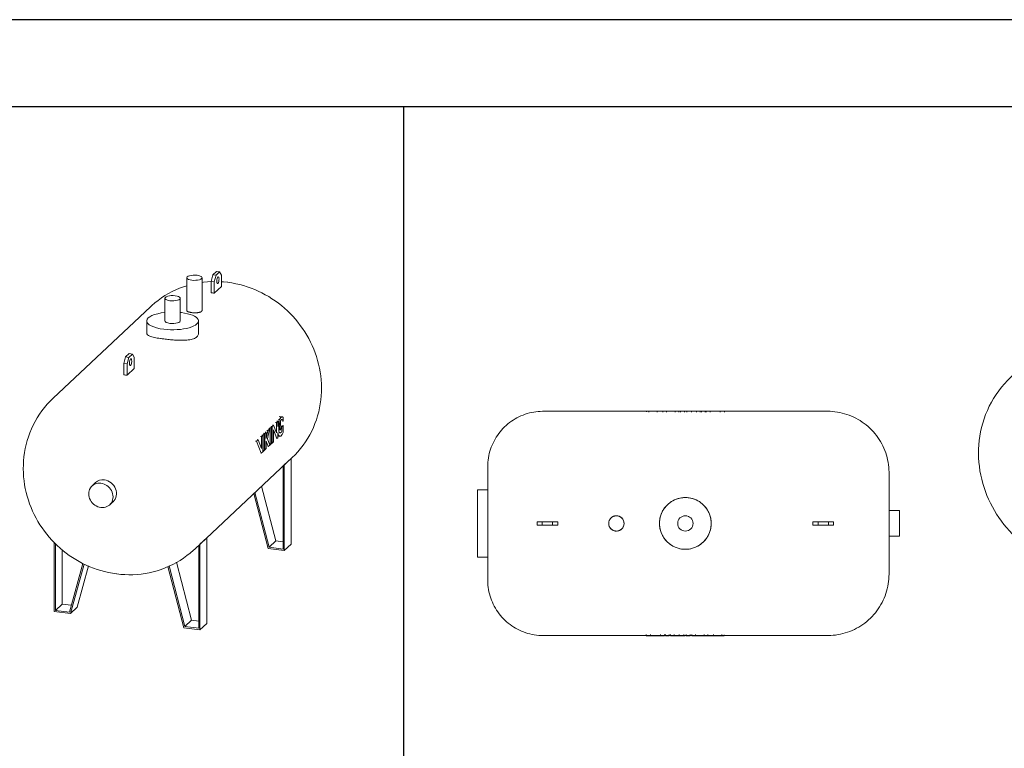
# Model space of a CAD drawing. Units: inches. Extents: x -597 to 2267, y -1303 to 1057.
# Drawn here: x 1409 to 1634, y 890 to 1057 of the extents above; entities that cross this region are included whole.
import ezdxf

# ---------------------------------------------------------------- set-up
doc = ezdxf.new("R2010")
doc.units = ezdxf.units.IN
doc.header["$MEASUREMENT"] = 0
doc.layers.add('M-EQPM', color=3, linetype='Continuous', lineweight=9)

# ---------------------------------------------------------------- blocks, each defined once
blk = doc.blocks.new('VF Bladder Tank - Horizontal - VFTH0700U 700 Gallon Horizontal  175psi-291847-Level 1')
at = {"layer": 'M-EQPM'}
for p, q in [((32.48, 25.59), (-32.48, 25.59)), ((-8.32, 25.63), (-8.85, 25.63)), ((-8.85, 25.43), (-8.85, 25.63)), ((-6.42, 25.63), (-8.32, 25.63)), ((-8.32, 25.39), (-8.32, 25.63)), ((-5.17, 25.63), (-6.42, 25.63)), ((-6.42, 25.63), (-6.42, 25.39)), ((-5.17, 25.63), (-4.29, 25.63)), ((-5.17, 25.38), (-5.17, 25.63)), ((-4.29, 25.63), (-2.34, 25.63)), ((-4.29, 25.38), (-4.29, 25.63)), ((-2.34, 25.63), (-1.46, 25.63)), ((-2.34, 25.38), (-2.34, 25.63)), ((-1.46, 25.38), (-1.46, 25.63)), ((-1.11, 25.63), (-0.22, 25.63)), ((-1.11, 25.38), (-1.11, 25.63)), ((-0.22, 25.63), (-0.22, 25.38)), ((0.07, 25.63), (0.33, 25.63)), ((0.07, 25.54), (0.07, 25.63)), ((0.33, 25.63), (1.38, 25.63)), ((0.33, 25.38), (0.33, 25.63)), ((1.38, 25.63), (2.52, 25.63)), ((1.38, 25.63), (1.38, 25.38)), ((2.52, 25.63), (3.41, 25.63)), ((2.52, 25.38), (2.52, 25.63)), ((3.41, 25.38), (3.41, 25.63)), ((3.68, 25.63), (4.56, 25.63)), ((3.68, 25.38), (3.68, 25.63)), ((4.56, 25.63), (4.56, 25.38)), ((4.77, 25.63), (5.66, 25.63)), ((4.77, 25.38), (4.77, 25.63)), ((5.66, 25.63), (7.92, 25.63)), ((5.66, 25.63), (5.66, 25.38)), ((7.92, 25.63), (8.96, 25.63)), ((7.92, 25.38), (7.92, 25.63)), ((8.96, 25.38), (8.96, 25.63)), ((-45.12, 7.68), (-47.48, 7.68)), ((-47.48, 7.68), (-47.48, 0)), ((48.86, 2.95), (46.5, 2.95)), ((48.86, 2.95), (48.86, 0)), ((-33.86, 0.39), (-32.68, 0.39)), ((-33.86, 0.39), (-33.86, -0.39)), ((-32.68, 0.39), (-30.31, 0.39)), ((-32.68, 0.39), (-32.68, -0.39)), ((-30.31, 0.39), (-29.13, 0.39)), ((-30.31, -0.39), (-30.31, 0.39)), ((-29.13, 0.39), (-29.13, -0.39)), ((29.13, 0.39), (30.31, 0.39)), ((29.13, -0.39), (29.13, 0.39)), ((30.31, 0.39), (32.68, 0.39)), ((30.31, 0.39), (30.31, -0.39)), ((32.68, 0.39), (33.86, 0.39)), ((32.68, -0.39), (32.68, 0.39)), ((33.86, -0.39), (33.86, 0.39)), ((-47.48, 0), (-47.48, -7.68)), ((-32.68, -0.39), (-33.86, -0.39)), ((-30.31, -0.39), (-32.68, -0.39)), ((-29.13, -0.39), (-30.31, -0.39)), ((30.31, -0.39), (29.13, -0.39)), ((32.68, -0.39), (30.31, -0.39)), ((33.86, -0.39), (32.68, -0.39)), ((48.86, 0), (48.86, -2.95)), ((46.5, -2.95), (48.86, -2.95)), ((-47.48, -7.68), (-45.12, -7.68)), ((-32.48, -25.59), (32.48, -25.59)), ((-8.96, -25.38), (-8.96, -25.63)), ((-7.92, -25.63), (-8.96, -25.63)), ((-7.92, -25.38), (-7.92, -25.63)), ((-5.66, -25.63), (-7.92, -25.63)), ((-5.66, -25.63), (-5.66, -25.38)), ((-4.77, -25.63), (-5.66, -25.63)), ((-4.77, -25.38), (-4.77, -25.63)), ((-4.56, -25.63), (-4.56, -25.38)), ((-3.68, -25.63), (-4.56, -25.63)), ((-3.68, -25.38), (-3.68, -25.63)), ((-3.41, -25.38), (-3.41, -25.63)), ((-2.52, -25.63), (-3.41, -25.63)), ((-2.52, -25.38), (-2.52, -25.63)), ((-1.38, -25.63), (-2.52, -25.63)), ((-1.38, -25.63), (-1.38, -25.38)), ((-0.33, -25.63), (-1.38, -25.63)), ((-0.33, -25.38), (-0.33, -25.63)), ((-0.07, -25.63), (-0.33, -25.63)), ((-0.07, -25.54), (-0.07, -25.63)), ((0.22, -25.63), (0.22, -25.38)), ((1.11, -25.63), (0.22, -25.63)), ((1.11, -25.38), (1.11, -25.63)), ((1.46, -25.38), (1.46, -25.63)), ((2.34, -25.63), (1.46, -25.63)), ((2.34, -25.38), (2.34, -25.63)), ((4.29, -25.63), (2.34, -25.63)), ((4.29, -25.38), (4.29, -25.63)), ((5.17, -25.63), (4.29, -25.63)), ((5.17, -25.38), (5.17, -25.63)), ((5.17, -25.63), (6.42, -25.63)), ((6.42, -25.63), (6.42, -25.39)), ((6.42, -25.63), (8.32, -25.63)), ((8.32, -25.39), (8.32, -25.63)), ((8.32, -25.63), (8.85, -25.63)), ((8.85, -25.43), (8.85, -25.63))]:
    blk.add_line(p, q, dxfattribs=at)
at = {"layer": 'M-EQPM', "flags": 128}
for points in [[(-45.12, 12.95), (-45.11, 13.46), (-45.08, 13.96), (-45.03, 14.47), (-44.96, 14.97), (-44.87, 15.46), (-44.76, 15.96), (-44.63, 16.45), (-44.48, 16.93), (-44.31, 17.4), (-44.12, 17.87), (-43.91, 18.34), (-43.69, 18.79), (-43.45, 19.23), (-43.19, 19.67), (-42.91, 20.09), (-42.62, 20.5), (-42.31, 20.9), (-41.98, 21.29), (-41.64, 21.66), (-41.29, 22.02), (-40.92, 22.36), (-40.53, 22.69), (-40.14, 23.01), (-39.73, 23.31), (-39.31, 23.59), (-38.88, 23.85), (-38.44, 24.1), (-37.99, 24.33), (-37.53, 24.54), (-37.06, 24.73), (-36.59, 24.91), (-36.1, 25.06), (-35.62, 25.2), (-35.12, 25.31), (-34.63, 25.41), (-34.13, 25.48), (-33.63, 25.54), (-33.12, 25.57), (-32.62, 25.59), (-32.48, 25.59)], [(32.48, 25.59), (33.04, 25.58), (33.6, 25.55), (34.16, 25.49), (34.71, 25.41), (35.26, 25.31), (35.81, 25.19), (36.35, 25.04), (36.89, 24.88), (37.42, 24.69), (37.94, 24.48), (38.45, 24.26), (38.95, 24.01), (39.44, 23.74), (39.93, 23.45), (40.39, 23.14), (40.85, 22.82), (41.29, 22.47), (41.72, 22.11), (42.14, 21.73), (42.53, 21.34), (42.92, 20.93), (43.28, 20.5), (43.63, 20.07), (43.96, 19.61), (44.27, 19.15), (44.57, 18.67), (44.84, 18.18), (45.1, 17.68), (45.33, 17.17), (45.54, 16.65), (45.74, 16.13), (45.91, 15.59), (46.06, 15.05), (46.19, 14.51), (46.29, 13.96), (46.38, 13.4), (46.44, 12.85), (46.48, 12.29), (46.5, 11.73), (46.5, 11.57)], [(-45.12, 7.62), (-45.12, 7.74), (-45.12, 8.14), (-45.12, 8.54), (-45.12, 8.92), (-45.12, 9.29), (-45.12, 9.65), (-45.12, 9.98), (-45.12, 10.31), (-45.12, 10.61), (-45.12, 10.9), (-45.12, 11.17), (-45.12, 11.42), (-45.12, 11.66), (-45.12, 11.88), (-45.12, 12.07), (-45.12, 12.25), (-45.12, 12.41), (-45.12, 12.55), (-45.12, 12.67), (-45.12, 12.76), (-45.12, 12.84), (-45.12, 12.9), (-45.12, 12.94), (-45.12, 12.95), (-45.12, 12.95)], [(-45.12, 12.95), (-45.12, 12.94), (-45.12, 12.91), (-45.12, 12.86), (-45.12, 12.79), (-45.12, 12.69), (-45.12, 12.58), (-45.12, 12.45), (-45.12, 12.3), (-45.12, 12.12), (-45.12, 11.93), (-45.12, 11.72), (-45.12, 11.49), (-45.12, 11.24), (-45.12, 10.97), (-45.12, 10.69), (-45.12, 10.39), (-45.12, 10.07), (-45.12, 9.74), (-45.12, 9.39), (-45.12, 9.02), (-45.12, 8.65), (-45.12, 8.25), (-45.12, 7.85), (-45.12, 7.43), (-45.12, 7), (-45.12, 6.56), (-45.12, 6.11), (-45.12, 5.64), (-45.12, 5.17), (-45.12, 4.69), (-45.12, 4.21), (-45.12, 3.71), (-45.12, 3.21), (-45.12, 2.71), (-45.12, 2.2), (-45.12, 1.69), (-45.12, 1.17), (-45.12, 0.66), (-45.12, 0.14), (-45.12, 0)], [(46.5, 0), (46.5, 0.46), (46.5, 0.92), (46.5, 1.39), (46.5, 1.84), (46.5, 2.3), (46.5, 2.75), (46.5, 3.2), (46.5, 3.64), (46.5, 4.08), (46.5, 4.51), (46.5, 4.93), (46.5, 5.35), (46.5, 5.75), (46.5, 6.15), (46.5, 6.54), (46.5, 6.91), (46.5, 7.28), (46.5, 7.63), (46.5, 7.97), (46.5, 8.3), (46.5, 8.62), (46.5, 8.92), (46.5, 9.21), (46.5, 9.48), (46.5, 9.74), (46.5, 9.98), (46.5, 10.21), (46.5, 10.42), (46.5, 10.61), (46.5, 10.79), (46.5, 10.95), (46.5, 11.09), (46.5, 11.21), (46.5, 11.32), (46.5, 11.41), (46.5, 11.48), (46.5, 11.53), (46.5, 11.56), (46.5, 11.57), (46.5, 11.57)], [(46.5, 11.57), (46.5, 11.57), (46.5, 11.54), (46.5, 11.49), (46.5, 11.43), (46.5, 11.34), (46.5, 11.24), (46.5, 11.12), (46.5, 10.99), (46.5, 10.83), (46.5, 10.66), (46.5, 10.47), (46.5, 10.27), (46.5, 10.04), (46.5, 9.81), (46.5, 9.55), (46.5, 9.28), (46.5, 9), (46.5, 8.7), (46.5, 8.39), (46.5, 8.06), (46.5, 7.73), (46.5, 7.37), (46.5, 7.01), (46.5, 6.64), (46.5, 6.25), (46.5, 5.86), (46.5, 5.46), (46.5, 5.04), (46.5, 4.62), (46.5, 4.19), (46.5, 3.76), (46.5, 3.32), (46.5, 2.95)], [(-45.12, 0), (-45.12, -0.52), (-45.12, -1.04), (-45.12, -1.55), (-45.12, -2.06), (-45.12, -2.57), (-45.12, -3.08), (-45.12, -3.58), (-45.12, -4.07), (-45.12, -4.56), (-45.12, -5.04), (-45.12, -5.52), (-45.12, -5.98), (-45.12, -6.44), (-45.12, -6.88), (-45.12, -7.31), (-45.12, -7.74), (-45.12, -8.14), (-45.12, -8.54), (-45.12, -8.92), (-45.12, -9.29), (-45.12, -9.65), (-45.12, -9.98), (-45.12, -10.31), (-45.12, -10.61), (-45.12, -10.9), (-45.12, -11.17), (-45.12, -11.42), (-45.12, -11.66), (-45.12, -11.88), (-45.12, -12.07), (-45.12, -12.25), (-45.12, -12.41), (-45.12, -12.55), (-45.12, -12.67), (-45.12, -12.76), (-45.12, -12.84), (-45.12, -12.9), (-45.12, -12.94), (-45.12, -12.95), (-45.12, -12.95)], [(46.5, -11.57), (46.5, -11.57), (46.5, -11.54), (46.5, -11.49), (46.5, -11.43), (46.5, -11.34), (46.5, -11.24), (46.5, -11.12), (46.5, -10.99), (46.5, -10.83), (46.5, -10.66), (46.5, -10.47), (46.5, -10.27), (46.5, -10.04), (46.5, -9.81), (46.5, -9.55), (46.5, -9.28), (46.5, -9), (46.5, -8.7), (46.5, -8.39), (46.5, -8.06), (46.5, -7.73), (46.5, -7.37), (46.5, -7.01), (46.5, -6.64), (46.5, -6.25), (46.5, -5.86), (46.5, -5.46), (46.5, -5.04), (46.5, -4.62), (46.5, -4.19), (46.5, -3.76), (46.5, -3.32), (46.5, -2.87), (46.5, -2.42), (46.5, -1.97), (46.5, -1.51), (46.5, -1.05), (46.5, -0.59), (46.5, -0.12), (46.5, 0)], [(46.5, -2.95), (46.5, -3.2), (46.5, -3.64), (46.5, -4.08), (46.5, -4.51), (46.5, -4.93), (46.5, -5.35), (46.5, -5.75), (46.5, -6.15), (46.5, -6.54), (46.5, -6.91), (46.5, -7.28), (46.5, -7.63), (46.5, -7.97), (46.5, -8.3), (46.5, -8.62), (46.5, -8.92), (46.5, -9.21), (46.5, -9.48), (46.5, -9.74), (46.5, -9.98), (46.5, -10.21), (46.5, -10.42), (46.5, -10.61), (46.5, -10.79), (46.5, -10.95), (46.5, -11.09), (46.5, -11.21), (46.5, -11.32), (46.5, -11.41), (46.5, -11.48), (46.5, -11.53), (46.5, -11.56), (46.5, -11.57), (46.5, -11.57)], [(-45.12, -12.95), (-45.12, -12.94), (-45.12, -12.91), (-45.12, -12.86), (-45.12, -12.79), (-45.12, -12.69), (-45.12, -12.58), (-45.12, -12.45), (-45.12, -12.3), (-45.12, -12.12), (-45.12, -11.93), (-45.12, -11.72), (-45.12, -11.49), (-45.12, -11.24), (-45.12, -10.97), (-45.12, -10.69), (-45.12, -10.39), (-45.12, -10.07), (-45.12, -9.74), (-45.12, -9.39), (-45.12, -9.02), (-45.12, -8.65), (-45.12, -8.25), (-45.12, -7.85), (-45.12, -7.62)], [(-32.48, -25.59), (-32.99, -25.58), (-33.49, -25.55), (-33.99, -25.5), (-34.49, -25.43), (-34.99, -25.34), (-35.48, -25.23), (-35.97, -25.1), (-36.46, -24.95), (-36.93, -24.78), (-37.4, -24.59), (-37.86, -24.39), (-38.32, -24.16), (-38.76, -23.92), (-39.19, -23.66), (-39.62, -23.38), (-40.03, -23.09), (-40.43, -22.78), (-40.81, -22.45), (-41.19, -22.11), (-41.55, -21.76), (-41.89, -21.39), (-42.22, -21), (-42.53, -20.61), (-42.83, -20.2), (-43.11, -19.78), (-43.38, -19.35), (-43.63, -18.91), (-43.86, -18.46), (-44.07, -18), (-44.26, -17.53), (-44.43, -17.06), (-44.59, -16.58), (-44.72, -16.09), (-44.84, -15.6), (-44.93, -15.1), (-45.01, -14.6), (-45.07, -14.1), (-45.1, -13.59), (-45.12, -13.09), (-45.12, -12.95)], [(46.5, -11.57), (46.48, -12.14), (46.45, -12.69), (46.4, -13.25), (46.32, -13.81), (46.22, -14.36), (46.09, -14.91), (45.95, -15.45), (45.78, -15.98), (45.6, -16.51), (45.39, -17.03), (45.16, -17.54), (44.91, -18.05), (44.64, -18.54), (44.36, -19.02), (44.05, -19.49), (43.72, -19.94), (43.38, -20.39), (43.02, -20.82), (42.64, -21.23), (42.25, -21.63), (41.84, -22.01), (41.41, -22.38), (40.97, -22.73), (40.52, -23.06), (40.05, -23.37), (39.58, -23.66), (39.09, -23.94), (38.59, -24.19), (38.08, -24.42), (37.56, -24.64), (37.03, -24.83), (36.5, -25), (35.96, -25.15), (35.41, -25.28), (34.86, -25.39), (34.31, -25.47), (33.75, -25.53), (33.19, -25.57), (32.63, -25.59), (32.48, -25.59)]]:
    blk.add_lwpolyline(points, dxfattribs=at)
at = {"layer": 'M-EQPM'}
for centre, radius, start, end in [((0, 0), 5.91, 0, 180), ((-15.75, 0), 1.75, 0, 180), ((-15.75, 0), 1.75, 180, 0), ((0, 0), 5.91, 180, 0), ((0, 0), 1.75, 360, 180), ((0, 0), 1.75, 180, 360)]:
    blk.add_arc(centre, radius, start, end, dxfattribs=at)
for points, knots in [([(-5.91, 0), (-5.91, 0.28), (-5.87, 0.84), (-5.68, 1.67), (-5.39, 2.47), (-4.85, 3.45), (-3.92, 4.52), (-2.49, 5.44), (-0.86, 5.93), (0.86, 5.93), (2.49, 5.44), (3.8, 4.6), (4.76, 3.57), (5.41, 2.48), (5.75, 1.47), (5.88, 0.64), (5.91, 0.21), (5.91, 0)], [0, 0, 0, 0, 0.045455, 0.090909, 0.136364, 0.181818, 0.272727, 0.363636, 0.454545, 0.545455, 0.636364, 0.727273, 0.795455, 0.863636, 0.931818, 0.965909, 1, 1, 1, 1]), ([(-17.5, 0), (-17.5, 0.11), (-17.48, 0.31), (-17.41, 0.55), (-17.35, 0.71), (-17.32, 0.77), (-17.31, 0.79)], [0, 0, 0, 0, 0.0555556, 0.1111111, 0.1388889, 0.1485728, 0.1485728, 0.1485728, 0.1485728]), ([(-17.31, -0.79), (-17.32, -0.77), (-17.38, -0.64), (-17.47, -0.39), (-17.5, -0.13), (-17.5, 0)], [0.8514272, 0.8514272, 0.8514272, 0.8514272, 0.8611111, 0.9305556, 1, 1, 1, 1]), ([(-17.21, 0.96), (-17.2, 0.98), (-17.16, 1.03), (-17.09, 1.13), (-16.99, 1.24), (-16.87, 1.34), (-16.75, 1.44), (-16.62, 1.52), (-16.49, 1.59), (-16.35, 1.65), (-16.2, 1.69), (-16.04, 1.73), (-15.92, 1.74), (-15.85, 1.75), (-15.85, 1.75)], [0.1848275, 0.1848275, 0.1848275, 0.1848275, 0.1944444, 0.2222222, 0.25, 0.2777778, 0.3055556, 0.3333333, 0.3611111, 0.3888889, 0.4166667, 0.4444444, 0.4791667, 0.4818927, 0.4818927, 0.4818927, 0.4818927]), ([(-15.65, 1.75), (-15.59, 1.74), (-15.47, 1.73), (-15.3, 1.69), (-15.11, 1.63), (-14.94, 1.55), (-14.78, 1.46), (-14.62, 1.34), (-14.48, 1.21), (-14.37, 1.08), (-14.31, 1), (-14.29, 0.96)], [0.5181696, 0.5181696, 0.5181696, 0.5181696, 0.5486111, 0.5833333, 0.6180556, 0.6527778, 0.6875, 0.7222222, 0.7569444, 0.7916667, 0.8152155, 0.8152155, 0.8152155, 0.8152155]), ([(-14.19, 0.79), (-14.18, 0.77), (-14.11, 0.64), (-14.03, 0.39), (-14, 0.13), (-14, 0)], [0.8515103, 0.8515103, 0.8515103, 0.8515103, 0.8611111, 0.9305556, 1, 1, 1, 1]), ([(-14, 0), (-14, -0.11), (-14.02, -0.31), (-14.08, -0.55), (-14.15, -0.71), (-14.18, -0.77), (-14.19, -0.79)], [0, 0, 0, 0, 0.0555556, 0.1111111, 0.1388889, 0.1484897, 0.1484897, 0.1484897, 0.1484897]), ([(5.91, 0), (5.91, -0.28), (5.87, -0.85), (5.68, -1.67), (5.39, -2.47), (4.85, -3.45), (3.92, -4.52), (2.49, -5.44), (0.86, -5.93), (-0.86, -5.93), (-2.49, -5.44), (-3.8, -4.6), (-4.76, -3.57), (-5.41, -2.48), (-5.75, -1.47), (-5.88, -0.63), (-5.91, -0.21), (-5.91, 0)], [0, 0, 0, 0, 0.045455, 0.090909, 0.136364, 0.181818, 0.272727, 0.363636, 0.454545, 0.545455, 0.636364, 0.727273, 0.795455, 0.863636, 0.931818, 0.965909, 1, 1, 1, 1]), ([(-15.85, -1.75), (-15.9, -1.74), (-16.02, -1.73), (-16.2, -1.69), (-16.38, -1.63), (-16.56, -1.55), (-16.72, -1.46), (-16.88, -1.34), (-17.02, -1.21), (-17.13, -1.08), (-17.19, -1), (-17.21, -0.96)], [0.5181073, 0.5181073, 0.5181073, 0.5181073, 0.5486111, 0.5833333, 0.6180556, 0.6527778, 0.6875, 0.7222222, 0.7569444, 0.7916667, 0.8151725, 0.8151725, 0.8151725, 0.8151725]), ([(-14.29, -0.96), (-14.3, -0.98), (-14.33, -1.03), (-14.41, -1.13), (-14.51, -1.24), (-14.62, -1.34), (-14.74, -1.44), (-14.87, -1.52), (-15.01, -1.59), (-15.15, -1.65), (-15.3, -1.69), (-15.46, -1.73), (-15.57, -1.74), (-15.64, -1.75), (-15.65, -1.75)], [0.1847845, 0.1847845, 0.1847845, 0.1847845, 0.1944444, 0.2222222, 0.25, 0.2777778, 0.3055556, 0.3333333, 0.3611111, 0.3888889, 0.4166667, 0.4444444, 0.4791667, 0.4818304, 0.4818304, 0.4818304, 0.4818304])]:
    blk.add_open_spline(points, degree=3, knots=knots, dxfattribs=at)
blk = doc.blocks.new('VF Bladder Tank - Horizontal - VFTH0600U 600 Gallon Horizontal 175psi-V120-Level 1')
at = {"layer": 'M-EQPM'}
for p, q in [((1389.3, 957.45), (1390.1, 958.2)), ((1390.84, 958.11), (1390.04, 957.35)), ((1390.84, 958.11), (1390.1, 958.2)), ((1391.25, 957.38), (1390.84, 958.11)), ((1383.34, 956.8), (1383.34, 949.34)), ((1386.84, 949.34), (1386.84, 956.8)), ((1388.89, 955.96), (1389.3, 957.45)), ((1388.89, 953.36), (1388.89, 955.96)), ((1389.63, 955.86), (1388.89, 955.96)), ((1389.3, 957.45), (1390.04, 957.35)), ((1390.04, 957.35), (1389.63, 955.86)), ((1389.63, 955.86), (1389.63, 953.27)), ((1391.25, 954.79), (1391.25, 957.38)), ((1391.25, 954.79), (1389.63, 953.27)), ((1378.36, 952.12), (1378.36, 946.94)), ((1381.86, 946.94), (1381.86, 952.12)), ((1375.04, 950.17), (1352.82, 929.29)), ((1374.2, 946.94), (1374.2, 944.09)), ((1386.01, 944.09), (1386.01, 946.94)), ((1368.96, 937.23), (1369.37, 938.72)), ((1369.37, 938.72), (1370.18, 939.48)), ((1369.37, 938.72), (1370.11, 938.63)), ((1370.11, 938.63), (1369.7, 937.14)), ((1370.92, 939.39), (1370.11, 938.63)), ((1370.92, 939.39), (1370.18, 939.48)), ((1371.32, 938.66), (1370.92, 939.39)), ((1371.32, 936.06), (1371.32, 938.66)), ((1368.96, 934.64), (1368.96, 937.23)), ((1368.96, 937.23), (1369.7, 937.14)), ((1369.7, 937.14), (1369.7, 934.54)), ((1371.32, 936.06), (1369.7, 934.54)), ((1404.11, 924.03), (1403.81, 923.75)), ((1403.88, 924.06), (1404.11, 924.03)), ((1404.11, 922.81), (1404.11, 924.03)), ((1404.54, 924.41), (1404.31, 924.43)), ((1405.18, 925.02), (1404.41, 925.12)), ((1405.2, 925.02), (1404.61, 925.09)), ((1404.96, 925.05), (1405.19, 925.02)), ((1405.23, 924.07), (1405.37, 924.05)), ((1405.37, 924.05), (1405.37, 924.9)), ((1401.87, 921.93), (1401.48, 920.07)), ((1401.87, 921.93), (1401.64, 921.96)), ((1401.76, 920.02), (1402.23, 922.26)), ((1402.23, 922.26), (1401.87, 921.93)), ((1402, 922.29), (1402.23, 922.26)), ((1402.42, 922.44), (1402.19, 922.47)), ((1402.72, 922.73), (1402.42, 922.44)), ((1402.42, 922.44), (1402.42, 918.68)), ((1402.5, 922.76), (1402.72, 922.73)), ((1402.61, 922.87), (1402.84, 922.84)), ((1402.72, 918.97), (1402.72, 922.73)), ((1403.14, 923.12), (1402.84, 922.84)), ((1402.84, 922.84), (1402.84, 919.08)), ((1402.92, 923.15), (1403.14, 923.12)), ((1403.81, 921.43), (1403.14, 923.12)), ((1403.14, 919.36), (1403.14, 922.07)), ((1403.14, 922.07), (1403.91, 920.09)), ((1403.58, 923.78), (1403.81, 923.75)), ((1403.81, 923.75), (1403.81, 921.43)), ((1404.37, 922.07), (1404.66, 922.04)), ((1404.72, 923.88), (1404.64, 923.89)), ((1404.98, 921.79), (1405.06, 921.78)), ((1404.99, 922.77), (1405.06, 922.76)), ((1405.36, 923.04), (1405.06, 922.76)), ((1405.06, 922.76), (1405.06, 921.78)), ((1405.29, 923.05), (1405.36, 923.04)), ((1405.36, 921.51), (1405.36, 923.04)), ((1399.05, 919.52), (1399.27, 919.49)), ((1399.63, 919.83), (1399.27, 919.49)), ((1399.27, 919.49), (1400.35, 916.74)), ((1399.41, 919.85), (1399.63, 919.83)), ((1400.41, 917.85), (1399.63, 919.83)), ((1400.41, 920.55), (1400.18, 920.58)), ((1400.71, 920.84), (1400.41, 920.55)), ((1400.41, 920.55), (1400.41, 917.85)), ((1400.48, 920.87), (1400.71, 920.84)), ((1400.78, 920.9), (1400.56, 920.93)), ((1400.71, 917.08), (1400.71, 920.84)), ((1401.08, 921.19), (1400.78, 920.9)), ((1400.78, 920.9), (1400.78, 917.15)), ((1400.86, 921.22), (1401.08, 921.19)), ((1400.95, 921.3), (1401.18, 921.28)), ((1401.08, 917.43), (1401.08, 921.19)), ((1401.48, 921.56), (1401.18, 921.28)), ((1401.18, 921.28), (1401.18, 917.52)), ((1401.25, 921.59), (1401.48, 921.56)), ((1401.48, 920.07), (1401.48, 921.56)), ((1401.48, 917.8), (1401.48, 919.49)), ((1401.48, 919.49), (1401.96, 918.26)), ((1402.32, 918.59), (1401.76, 920.02)), ((1403.8, 920.11), (1403.91, 920.09)), ((1403.91, 920.09), (1404.11, 920.27)), ((1404.11, 920.27), (1404.11, 921.49)), ((1404.11, 920.65), (1404.57, 920.59)), ((1404.76, 921.46), (1404.85, 921.45)), ((1405.1, 921.04), (1405.36, 921.51)), ((1400.78, 917.15), (1401.08, 917.43)), ((1401.08, 917.53), (1401.18, 917.52)), ((1401.18, 917.52), (1401.48, 917.8)), ((1401.84, 918.27), (1401.96, 918.26)), ((1401.96, 918.26), (1402.32, 918.59)), ((1402.3, 918.7), (1402.42, 918.68)), ((1402.42, 918.68), (1402.72, 918.97)), ((1402.72, 919.1), (1402.84, 919.08)), ((1402.84, 919.08), (1403.14, 919.36)), ((1385.17, 894.87), (1407.39, 915.74)), ((1400.23, 916.76), (1400.35, 916.74)), ((1400.35, 916.74), (1400.71, 917.08)), ((1400.71, 917.16), (1400.78, 917.15)), ((1405.61, 914.09), (1407.15, 915.53)), ((1407.15, 915.53), (1407.15, 896)), ((1405.32, 913.8), (1405.32, 894.88)), ((1405.61, 894.55), (1405.61, 914.09)), ((1362.52, 910.04), (1361.71, 909.28)), ((1400.44, 909.23), (1403.68, 896.72)), ((1398.66, 907.56), (1401.91, 895.01)), ((1402.14, 895.28), (1398.89, 907.79)), ((1365.75, 904.98), (1366.56, 905.74)), ((1386.36, 895.99), (1387.9, 897.44)), ((1387.9, 897.44), (1387.9, 877.9)), ((1353.06, 896.44), (1353.06, 880.6)), ((1353.36, 880.86), (1353.36, 896.17)), ((1354.9, 894.77), (1354.9, 882.31)), ((1386.06, 895.7), (1386.06, 876.79)), ((1386.36, 876.45), (1386.36, 895.99)), ((1401.91, 895.01), (1405.61, 894.55)), ((1403.68, 896.72), (1402.14, 895.28)), ((1405.32, 894.88), (1402.14, 895.28)), ((1403.68, 896.72), (1405.32, 896.52)), ((1405.61, 894.55), (1407.15, 896)), ((1359.61, 891.58), (1356.53, 880.46)), ((1356.76, 880.14), (1359.89, 891.45)), ((1360.91, 891.01), (1358.3, 881.59)), ((1379.03, 890.89), (1382.66, 876.91)), ((1382.88, 877.18), (1379.3, 891.02)), ((1380.99, 891.87), (1384.42, 878.63)), ((1353.36, 880.86), (1354.9, 882.31)), ((1354.9, 882.31), (1356.97, 882.05)), ((1356.76, 880.14), (1358.3, 881.59)), ((1353.06, 880.6), (1356.76, 880.14)), ((1356.53, 880.46), (1353.36, 880.86)), ((1382.66, 876.91), (1386.36, 876.45)), ((1384.42, 878.63), (1382.88, 877.18)), ((1386.06, 876.79), (1382.88, 877.18)), ((1384.42, 878.63), (1386.06, 878.43)), ((1386.36, 876.45), (1387.9, 877.9))]:
    blk.add_line(p, q, dxfattribs=at)
at = {"layer": 'M-EQPM', "flags": 128}
for points in [[(1388.9, 955.92), (1388.05, 955.87), (1387.13, 955.78), (1386.81, 955.73)], [(1392.63, 955.76), (1391.73, 955.86), (1391.25, 955.89)], [(1407.39, 915.74), (1408.07, 916.41), (1408.71, 917.1), (1409.33, 917.83), (1409.91, 918.58), (1410.45, 919.35), (1410.96, 920.15), (1411.43, 920.96), (1411.87, 921.8), (1412.26, 922.65), (1412.62, 923.52), (1412.94, 924.4), (1413.22, 925.29), (1413.46, 926.19), (1413.66, 927.09), (1413.83, 928), (1413.95, 928.92), (1414.04, 929.84), (1414.09, 930.75), (1414.1, 931.67), (1414.08, 932.58), (1414.02, 933.49), (1413.93, 934.4), (1413.8, 935.3), (1413.63, 936.19), (1413.44, 937.07), (1413.21, 937.94), (1412.95, 938.8), (1412.65, 939.65), (1412.33, 940.49), (1411.98, 941.32), (1411.59, 942.12), (1411.18, 942.92), (1410.74, 943.7), (1410.28, 944.46), (1409.78, 945.2), (1409.26, 945.93), (1408.72, 946.63), (1408.15, 947.32), (1407.56, 947.99), (1406.94, 948.63), (1406.31, 949.25), (1405.65, 949.85), (1404.97, 950.43), (1404.26, 950.98), (1403.54, 951.51), (1402.8, 952.01), (1402.05, 952.48), (1401.27, 952.93), (1400.48, 953.35), (1399.67, 953.74), (1398.85, 954.1), (1398.01, 954.43), (1397.16, 954.73), (1396.3, 955), (1395.43, 955.24), (1394.54, 955.44), (1393.65, 955.61), (1392.75, 955.75), (1392.63, 955.76)], [(1383.36, 954.98), (1382.6, 954.73), (1381.72, 954.41), (1380.85, 954.04), (1380, 953.64), (1379.17, 953.19), (1378.35, 952.71), (1377.56, 952.2), (1376.79, 951.64), (1376.04, 951.06), (1375.33, 950.44), (1375.04, 950.17)], [(1352.82, 929.29), (1352.13, 928.62), (1351.48, 927.91), (1350.85, 927.18), (1350.27, 926.42), (1349.71, 925.63), (1349.2, 924.82), (1348.72, 923.99), (1348.28, 923.15), (1347.88, 922.28), (1347.51, 921.41), (1347.19, 920.52), (1346.91, 919.62), (1346.66, 918.71), (1346.46, 917.79), (1346.29, 916.88), (1346.17, 915.95), (1346.08, 915.03), (1346.03, 914.11), (1346.01, 913.19), (1346.04, 912.27), (1346.1, 911.36), (1346.19, 910.45), (1346.32, 909.55), (1346.48, 908.66), (1346.68, 907.78), (1346.91, 906.91), (1347.17, 906.05), (1347.46, 905.2), (1347.79, 904.37), (1348.14, 903.55), (1348.52, 902.75), (1348.93, 901.96), (1349.36, 901.18), (1349.83, 900.43), (1350.32, 899.69), (1350.83, 898.97), (1351.37, 898.27), (1351.93, 897.59), (1352.52, 896.93), (1353.13, 896.29), (1353.77, 895.67), (1354.42, 895.08), (1355.1, 894.5), (1355.79, 893.96), (1356.51, 893.43), (1357.24, 892.94), (1357.99, 892.46), (1358.77, 892.02), (1359.55, 891.6), (1360.36, 891.21), (1361.18, 890.85), (1362.01, 890.52), (1362.86, 890.22), (1363.72, 889.95), (1364.59, 889.72), (1365.47, 889.52), (1366.37, 889.35), (1367.27, 889.21), (1367.39, 889.2)], [(1367.39, 889.2), (1368.3, 889.1), (1369.21, 889.04), (1370.14, 889.02), (1371.06, 889.03), (1371.99, 889.09), (1372.92, 889.18), (1373.84, 889.31), (1374.77, 889.48), (1375.69, 889.69), (1376.6, 889.94), (1377.5, 890.23), (1378.39, 890.56), (1379.27, 890.94), (1380.13, 891.35), (1380.98, 891.79), (1381.81, 892.28), (1382.61, 892.81), (1383.39, 893.37), (1384.15, 893.97), (1384.88, 894.6), (1385.17, 894.87)]]:
    blk.add_lwpolyline(points, dxfattribs=at)
at = {"layer": 'M-EQPM'}
for centre, major_axis, ratio, start_param, end_param in [((1385.09, 956.8), (1.75, 0), 0.34202, 1.22173, 4.363323), ((1385.09, 956.8), (1.75, 0), 0.34202, 4.363323, 7.504916), ((1390.44, 956.25), (0.097, 0.781), 0.321394, 5.081925, 8.223517), ((1390.44, 956.25), (0.097, 0.781), 0.321394, 1.940332, 5.081925), ((1389.26, 931.12), (-16.18, 17.21), 0.883022, 5.466706, 5.483373), ((1389.26, 931.12), (-16.18, 17.21), 0.883022, 5.450039, 5.466706), ((1380.11, 952.12), (1.75, 0), 0.34202, 1.22173, 4.363323), ((1380.11, 952.12), (1.75, 0), 0.34202, 4.363323, 7.504916), ((1380.11, 946.94), (5.91, 0), 0.34202, 1.869753, 4.363323), ((1380.11, 946.94), (5.91, 0), 0.34202, 4.363323, 7.504916), ((1380.11, 946.94), (5.91, 0), 0.34202, 1.22173, 1.273181), ((1380.11, 946.94), (1.75, 0), 0.34202, 3.059676, 4.363323), ((1380.11, 946.94), (1.75, 0), 0.34202, 4.363323, 6.457718), ((1370.51, 937.53), (0.097, 0.781), 0.321394, 5.081925, 8.223517), ((1370.51, 937.53), (0.097, 0.781), 0.321394, 1.940332, 5.081925), ((1369.33, 912.4), (-16.18, 17.21), 0.883022, 5.466706, 5.483373), ((1369.33, 912.4), (-16.18, 17.21), 0.883022, 5.450039, 5.466706), ((1404.86, 922.66), (0.29, 2.37), 0.321394, 0.780066, 1.544279), ((1404.86, 922.89), (0.19, 1.51), 0.321394, 0.252453, 3.486927), ((1404.86, 922.42), (0.32, 2.6), 0.321394, 6.280467, 7.024975), ((1404.86, 922.66), (0.22, 1.76), 0.321394, 0.047469, 0.269025), ((1404.86, 922.66), (0.22, 1.76), 0.321394, 5.665987, 6.283185), ((1404.98, 923.26), (0.22, 1.76), 0.321394, 5.959728, 6.302918), ((1404.72, 922.52), (0.06, 0.485), 0.321394, 1.401365, 5.620892), ((1403.81, 923.16), (0.32, 2.6), 0.321394, 4.542957, 5.005711), ((1404.72, 923.83), (0.007, 0.056), 0.321394, 5.158138, 8.147304), ((1405.63, 924.88), (0.32, 2.6), 0.321394, 2.016545, 2.479299), ((1404.86, 922.66), (0.16, 1.26), 0.321394, 3.482141, 3.983736), ((1404.86, 922.89), (0.29, 2.3), 0.321394, 2.262594, 3.819221), ((1388.96, 930.84), (-16.18, 17.21), 0.883022, 3.153241, 3.173175), ((1364.54, 907.89), (-2.02, 2.15), 0.883022, 5.466706, 6.283185), ((1364.54, 907.89), (-2.02, 2.15), 0.883022, 3.110511, 5.466706), ((1363.73, 907.13), (-2.02, 2.15), 0.883022, 5.466706, 8.608299), ((1363.73, 907.13), (-2.02, 2.15), 0.883022, 2.325113, 5.466706), ((1369.71, 912.75), (-16.18, 17.21), 0.883022, 3.153241, 3.173175)]:
    blk.add_ellipse(centre, major_axis=major_axis, ratio=ratio, start_param=start_param, end_param=end_param, dxfattribs=at)
for points, knots in [([(1384.49, 948.84), (1384.39, 948.85), (1384.2, 948.88), (1384, 948.92), (1383.85, 948.96), (1383.75, 949), (1383.65, 949.03), (1383.57, 949.07), (1383.5, 949.11), (1383.44, 949.16), (1383.4, 949.2), (1383.36, 949.25), (1383.34, 949.29), (1383.34, 949.34), (1383.34, 949.39), (1383.36, 949.43), (1383.36, 949.44)], [0, 0, 0, 0, 0.0555556, 0.1111111, 0.1388889, 0.1666667, 0.1944444, 0.2222222, 0.25, 0.2777778, 0.3055556, 0.3333333, 0.3611111, 0.3888889, 0.4166667, 0.4444444, 0.4444444, 0.4444444, 0.4444444]), ([(1386.81, 949.46), (1386.82, 949.44), (1386.83, 949.4), (1386.84, 949.34), (1386.83, 949.29), (1386.81, 949.23), (1386.77, 949.17), (1386.71, 949.11), (1386.62, 949.05), (1386.53, 949), (1386.4, 948.95), (1386.27, 948.91), (1386.13, 948.87), (1385.96, 948.84), (1385.79, 948.82), (1385.62, 948.8), (1385.43, 948.79), (1385.17, 948.79), (1384.86, 948.8), (1384.61, 948.82), (1384.49, 948.84)], [0.3333333, 0.3333333, 0.3333333, 0.3333333, 0.3611111, 0.3888889, 0.4166667, 0.4444444, 0.4791667, 0.5138889, 0.5486111, 0.5833333, 0.6180556, 0.6527778, 0.6875, 0.7222222, 0.7569444, 0.7916667, 0.8263889, 0.8611111, 0.9305556, 1, 1, 1, 1]), ([(1386, 944.22), (1386.03, 944.01), (1385.95, 943.57), (1385.38, 943.04), (1384.37, 942.68), (1383.13, 942.54), (1381.83, 942.52), (1380.58, 942.57), (1379.52, 942.66), (1378.69, 942.75), (1378.29, 942.79), (1378.09, 942.82)], [0.3729043, 0.3729043, 0.3729043, 0.3729043, 0.4545455, 0.5454545, 0.6363636, 0.7272727, 0.7954545, 0.8636364, 0.9318182, 0.9659091, 1, 1, 1, 1]), ([(1378.09, 942.82), (1377.82, 942.85), (1377.3, 942.92), (1376.59, 943.03), (1375.94, 943.16), (1375.2, 943.33), (1374.51, 943.58), (1374.2, 943.9), (1374.19, 944.12), (1374.21, 944.19)], [0, 0, 0, 0, 0.0454545, 0.0909091, 0.1363636, 0.1818182, 0.2727273, 0.3636364, 0.4090909, 0.4090909, 0.4090909, 0.4090909])]:
    blk.add_open_spline(points, degree=3, knots=knots, dxfattribs=at)
blk = doc.blocks.new('VF Bladder Tank - Horizontal - VFTH0700U 700 Gallon Horizontal  175psi-V121-Level 1')
at = {"layer": 'M-EQPM'}
for p, q in [((1590.78, 962.4), (1590.78, 954.95)), ((1594.28, 954.95), (1594.28, 962.4)), ((1596.73, 961.94), (1597.14, 963.43)), ((1597.14, 963.43), (1597.95, 964.19)), ((1597.14, 963.43), (1597.88, 963.34)), ((1597.88, 963.34), (1597.47, 961.85)), ((1598.69, 964.1), (1597.88, 963.34)), ((1598.69, 964.1), (1597.95, 964.19)), ((1599.09, 963.37), (1598.69, 964.1)), ((1599.09, 960.7), (1599.09, 963.37)), ((1596.73, 959.35), (1596.73, 961.94)), ((1597.47, 961.85), (1596.73, 961.94)), ((1597.47, 961.85), (1597.47, 959.26)), ((1598.62, 960.33), (1597.47, 959.26)), ((1599.81, 961.05), (1599.03, 961.13)), ((1585.39, 957.34), (1585.39, 952.16)), ((1588.89, 952.16), (1588.89, 957.34)), ((1580.72, 954.98), (1558.51, 934.1)), ((1581.23, 952.16), (1581.23, 949.37)), ((1593.05, 949.37), (1593.05, 952.16)), ((1575.19, 941.7), (1575.59, 943.18)), ((1575.59, 943.18), (1576.4, 943.94)), ((1575.59, 943.18), (1576.33, 943.09)), ((1576.33, 943.09), (1575.93, 941.6)), ((1577.14, 943.85), (1576.33, 943.09)), ((1577.14, 943.85), (1576.4, 943.94)), ((1577.55, 943.12), (1577.14, 943.85)), ((1577.55, 940.53), (1577.55, 943.12)), ((1575.19, 939.04), (1575.19, 941.7)), ((1575.19, 941.7), (1575.93, 941.6)), ((1575.93, 941.6), (1575.93, 938.95)), ((1577.55, 940.53), (1576.4, 939.45)), ((1612.02, 926.27), (1611.72, 925.98)), ((1611.79, 926.3), (1612.02, 926.27)), ((1612.69, 924.57), (1612.02, 926.27)), ((1612.46, 926.92), (1612.69, 926.89)), ((1612.99, 927.18), (1612.69, 926.89)), ((1612.69, 926.89), (1612.69, 924.57)), ((1612.76, 927.21), (1612.99, 927.18)), ((1612.99, 925.96), (1612.99, 927.18)), ((1613.42, 927.55), (1613.19, 927.58)), ((1614.07, 928.16), (1613.25, 928.27)), ((1614.08, 928.16), (1613.44, 928.24)), ((1613.61, 927.03), (1613.53, 927.04)), ((1613.84, 928.19), (1614.07, 928.16)), ((1614.17, 927.2), (1614.25, 927.19)), ((1614.25, 927.19), (1614.25, 928.05)), ((1609.59, 923.98), (1609.29, 923.7)), ((1609.36, 924.01), (1609.59, 923.98)), ((1609.66, 924.05), (1609.43, 924.08)), ((1609.59, 920.22), (1609.59, 923.98)), ((1609.97, 924.33), (1609.66, 924.05)), ((1609.66, 924.05), (1609.66, 920.29)), ((1609.73, 924.36), (1609.97, 924.33)), ((1609.83, 924.45), (1610.06, 924.42)), ((1609.97, 920.58), (1609.97, 924.33)), ((1610.36, 924.71), (1610.06, 924.42)), ((1610.06, 924.42), (1610.06, 920.66)), ((1610.13, 924.74), (1610.36, 924.71)), ((1610.75, 925.07), (1610.36, 923.21)), ((1610.36, 923.21), (1610.36, 924.71)), ((1610.75, 925.07), (1610.52, 925.1)), ((1610.64, 923.17), (1611.11, 925.41)), ((1611.11, 925.41), (1610.75, 925.07)), ((1610.88, 925.44), (1611.11, 925.41)), ((1611.3, 925.59), (1611.07, 925.62)), ((1611.6, 925.87), (1611.3, 925.59)), ((1611.3, 925.59), (1611.3, 921.83)), ((1611.37, 925.9), (1611.6, 925.87)), ((1611.49, 926.01), (1611.72, 925.98)), ((1611.6, 922.11), (1611.6, 925.87)), ((1611.72, 925.98), (1611.72, 922.23)), ((1612.02, 922.51), (1612.02, 925.21)), ((1612.02, 925.21), (1612.8, 923.24)), ((1612.99, 923.42), (1612.99, 924.64)), ((1613.24, 925.22), (1613.54, 925.18)), ((1613.64, 924.61), (1613.73, 924.6)), ((1613.85, 924.94), (1613.94, 924.93)), ((1613.86, 925.92), (1613.94, 925.91)), ((1614.25, 926.19), (1613.94, 925.91)), ((1613.94, 925.91), (1613.94, 924.93)), ((1613.99, 924.19), (1614.25, 924.66)), ((1614.16, 926.2), (1614.25, 926.19)), ((1614.25, 924.66), (1614.25, 926.19)), ((1607.93, 922.67), (1608.16, 922.64)), ((1608.52, 922.97), (1608.16, 922.64)), ((1608.16, 922.64), (1609.24, 919.89)), ((1608.28, 923), (1608.52, 922.97)), ((1609.29, 921), (1608.52, 922.97)), ((1609.29, 923.7), (1609.06, 923.73)), ((1609.29, 923.7), (1609.29, 921)), ((1610.36, 920.95), (1610.36, 922.63)), ((1610.36, 922.63), (1610.84, 921.4)), ((1611.2, 921.74), (1610.64, 923.17)), ((1610.84, 921.4), (1611.2, 921.74)), ((1611.2, 921.84), (1611.3, 921.83)), ((1611.3, 921.83), (1611.6, 922.11)), ((1611.62, 922.24), (1611.72, 922.23)), ((1611.72, 922.23), (1612.02, 922.51)), ((1612.7, 923.25), (1612.8, 923.24)), ((1612.8, 923.24), (1612.99, 923.42)), ((1612.97, 923.79), (1613.46, 923.73)), ((1609.14, 919.9), (1609.24, 919.89)), ((1609.24, 919.89), (1609.59, 920.22)), ((1609.59, 920.3), (1609.66, 920.29)), ((1609.66, 920.29), (1609.97, 920.58)), ((1609.97, 920.68), (1610.06, 920.66)), ((1610.06, 920.66), (1610.36, 920.95)), ((1610.74, 921.41), (1610.84, 921.4)), ((1593.56, 896.81), (1615.77, 917.68)), ((1614.19, 916.19), (1614.19, 897.52)), ((1569.22, 913.1), (1568.41, 912.34)), ((1612.35, 914.47), (1612.35, 896.41)), ((1612.65, 896.07), (1612.65, 914.75)), ((1572.45, 908.04), (1573.26, 908.8)), ((1605.87, 908.38), (1608.95, 896.53)), ((1609.17, 896.8), (1606.11, 908.61)), ((1607.65, 910.05), (1610.71, 898.25)), ((1560.09, 897.29), (1560.09, 882.12)), ((1560.39, 882.38), (1560.39, 897.02)), ((1594.93, 898.1), (1594.93, 879.43)), ((1610.71, 898.25), (1609.17, 896.8)), ((1610.71, 898.25), (1612.35, 898.05)), ((1612.65, 896.07), (1614.19, 897.52)), ((1561.93, 895.77), (1561.93, 883.83)), ((1593.09, 896.43), (1593.09, 878.31)), ((1593.39, 877.98), (1593.39, 896.68)), ((1608.95, 896.53), (1612.65, 896.07)), ((1612.35, 896.41), (1609.17, 896.8)), ((1566.59, 892.91), (1563.57, 881.99)), ((1563.79, 881.66), (1566.88, 892.8)), ((1588.11, 893.07), (1591.46, 880.16)), ((1567.9, 892.38), (1565.33, 883.11)), ((1586.14, 892.15), (1589.69, 878.44)), ((1589.92, 878.71), (1586.4, 892.27)), ((1560.39, 882.38), (1561.93, 883.83)), ((1561.93, 883.83), (1564.01, 883.57)), ((1560.09, 882.12), (1563.79, 881.66)), ((1563.57, 881.99), (1560.39, 882.38)), ((1563.79, 881.66), (1565.33, 883.11)), ((1591.46, 880.16), (1589.92, 878.71)), ((1591.46, 880.16), (1593.09, 879.95)), ((1593.39, 877.98), (1594.93, 879.43)), ((1589.69, 878.44), (1593.39, 877.98)), ((1593.09, 878.31), (1589.92, 878.71))]:
    blk.add_line(p, q, dxfattribs=at)
at = {"layer": 'M-EQPM', "flags": 128}
for points in [[(1590.8, 960.49), (1589.9, 960.24), (1588.93, 959.93), (1587.97, 959.58), (1587.03, 959.18), (1586.11, 958.74), (1585.2, 958.26), (1584.32, 957.74), (1583.46, 957.18), (1582.62, 956.58), (1581.82, 955.94), (1581.04, 955.27), (1580.72, 954.98)], [(1596.73, 961.23), (1595.84, 961.22), (1594.85, 961.16), (1594.25, 961.1)], [(1615.77, 917.68), (1616.51, 918.41), (1617.21, 919.16), (1617.87, 919.95), (1618.5, 920.76), (1619.09, 921.6), (1619.65, 922.46), (1620.16, 923.35), (1620.63, 924.26), (1621.06, 925.18), (1621.45, 926.12), (1621.79, 927.07), (1622.1, 928.04), (1622.36, 929.01), (1622.58, 930), (1622.76, 930.99), (1622.89, 931.98), (1622.99, 932.97), (1623.04, 933.97), (1623.06, 934.96), (1623.03, 935.95), (1622.97, 936.94), (1622.87, 937.92), (1622.73, 938.89), (1622.55, 939.85), (1622.34, 940.81), (1622.09, 941.75), (1621.8, 942.69), (1621.49, 943.61), (1621.14, 944.52), (1620.75, 945.41), (1620.34, 946.28), (1619.89, 947.14), (1619.42, 947.99), (1618.91, 948.81), (1618.38, 949.62), (1617.82, 950.4), (1617.23, 951.17), (1616.61, 951.91), (1615.97, 952.63), (1615.31, 953.33), (1614.61, 954), (1613.9, 954.65), (1613.16, 955.27), (1612.41, 955.87), (1611.62, 956.44), (1610.82, 956.98), (1610, 957.5), (1609.16, 957.98), (1608.31, 958.43), (1607.43, 958.86), (1606.54, 959.25), (1605.64, 959.61), (1604.72, 959.93), (1603.78, 960.22), (1602.84, 960.48), (1601.88, 960.7), (1600.91, 960.88), (1599.94, 961.03), (1599.81, 961.05)], [(1558.51, 934.1), (1557.76, 933.37), (1557.05, 932.61), (1556.38, 931.81), (1555.74, 930.99), (1555.14, 930.14), (1554.58, 929.26), (1554.07, 928.37), (1553.59, 927.45), (1553.15, 926.52), (1552.76, 925.57), (1552.41, 924.6), (1552.11, 923.63), (1551.84, 922.65), (1551.62, 921.66), (1551.44, 920.66), (1551.3, 919.66), (1551.21, 918.66), (1551.15, 917.66), (1551.14, 916.67), (1551.16, 915.67), (1551.23, 914.69), (1551.33, 913.71), (1551.47, 912.73), (1551.65, 911.77), (1551.86, 910.81), (1552.11, 909.87), (1552.39, 908.94), (1552.71, 908.02), (1553.06, 907.12), (1553.44, 906.23), (1553.85, 905.35), (1554.3, 904.5), (1554.77, 903.66), (1555.27, 902.84), (1555.8, 902.04), (1556.36, 901.26), (1556.94, 900.5), (1557.56, 899.76), (1558.19, 899.05), (1558.85, 898.35), (1559.54, 897.69), (1560.25, 897.04), (1560.98, 896.42), (1561.74, 895.83), (1562.51, 895.26), (1563.31, 894.72), (1564.12, 894.21), (1564.96, 893.73), (1565.81, 893.28), (1566.68, 892.86), (1567.57, 892.47), (1568.47, 892.11), (1569.39, 891.78), (1570.33, 891.49), (1571.27, 891.24), (1572.23, 891.02), (1573.2, 890.83), (1574.17, 890.69), (1574.3, 890.67)], [(1574.3, 890.67), (1575.29, 890.57), (1576.28, 890.5), (1577.28, 890.48), (1578.28, 890.5), (1579.29, 890.55), (1580.29, 890.65), (1581.29, 890.79), (1582.29, 890.98), (1583.29, 891.21), (1584.27, 891.48), (1585.25, 891.79), (1586.22, 892.15), (1587.17, 892.55), (1588.1, 893), (1589.02, 893.48), (1589.91, 894.01), (1590.78, 894.58), (1591.63, 895.19), (1592.45, 895.83), (1593.24, 896.51), (1593.56, 896.81)]]:
    blk.add_lwpolyline(points, dxfattribs=at)
at = {"layer": 'M-EQPM'}
for centre, major_axis, ratio, start_param, end_param in [((1592.53, 962.4), (1.75, 0), 0.34202, 1.22173, 4.363323), ((1592.53, 962.4), (1.75, 0), 0.34202, 4.363323, 7.504916), ((1598.28, 962.24), (0.097, 0.781), 0.321394, 5.081925, 8.223517), ((1598.28, 962.24), (0.097, 0.781), 0.321394, 1.940332, 5.081925), ((1587.14, 957.34), (1.75, 0), 0.34202, 1.22173, 4.363323), ((1587.14, 957.34), (1.75, 0), 0.34202, 4.363323, 7.504916), ((1597.1, 935.26), (-17.52, 18.65), 0.883022, 5.466706, 5.482091), ((1597.1, 935.26), (-17.52, 18.65), 0.883022, 5.451321, 5.466706), ((1587.14, 952.16), (5.91, 0), 0.34202, 1.869753, 4.363323), ((1587.14, 952.16), (5.91, 0), 0.34202, 4.363323, 7.504916), ((1587.14, 952.16), (5.91, 0), 0.34202, 1.22173, 1.273181), ((1587.14, 952.16), (1.75, 0), 0.34202, 3.059676, 4.363323), ((1587.14, 952.16), (1.75, 0), 0.34202, 4.363323, 6.457718), ((1576.74, 941.99), (0.097, 0.781), 0.321394, 5.081925, 8.223517), ((1576.74, 941.99), (0.097, 0.781), 0.321394, 1.940332, 5.081925), ((1575.56, 915.01), (-17.48, 18.6), 0.883022, 5.466706, 5.482132), ((1575.56, 915.01), (-17.48, 18.6), 0.883022, 5.45128, 5.466706), ((1613.75, 925.8), (0.29, 2.37), 0.321394, 0.780066, 1.544279), ((1613.75, 926.04), (0.19, 1.51), 0.321394, 0.252453, 3.486927), ((1613.75, 925.57), (0.32, 2.6), 0.321394, 6.280467, 7.024975), ((1612.69, 926.31), (0.32, 2.6), 0.321394, 4.542957, 5.005711), ((1613.6, 926.97), (0.007, 0.056), 0.321394, 5.158138, 8.147304), ((1614.51, 928.02), (0.32, 2.6), 0.321394, 2.016545, 2.479299), ((1613.75, 925.8), (0.22, 1.76), 0.321394, 0.047469, 0.269025), ((1613.75, 925.8), (0.22, 1.76), 0.321394, 5.665987, 6.283185), ((1613.86, 926.41), (0.22, 1.76), 0.321394, 5.959728, 6.302918), ((1613.75, 926.04), (0.29, 2.3), 0.321394, 2.262594, 3.819221), ((1613.6, 925.67), (0.06, 0.485), 0.321394, 1.401365, 5.620892), ((1613.75, 925.8), (0.16, 1.26), 0.321394, 3.482141, 3.983736), ((1570.43, 910.19), (-2.02, 2.15), 0.883022, 5.466706, 8.608299), ((1571.24, 910.95), (-2.02, 2.15), 0.883022, 5.466706, 6.283185), ((1570.43, 910.19), (-2.02, 2.15), 0.883022, 2.325113, 5.466706), ((1571.24, 910.95), (-2.02, 2.15), 0.883022, 3.110511, 5.466706)]:
    blk.add_ellipse(centre, major_axis=major_axis, ratio=ratio, start_param=start_param, end_param=end_param, dxfattribs=at)
for points in [[(1599.09, 960.7), (1599.01, 960.65), (1598.86, 960.54), (1598.7, 960.41), (1598.62, 960.33)], [(1576.4, 939.45), (1576.32, 939.38), (1576.17, 939.22), (1576.01, 939.04), (1575.93, 938.95)]]:
    blk.add_open_spline(points, degree=3, dxfattribs=at)
for points, knots in [([(1591.93, 954.44), (1591.83, 954.45), (1591.64, 954.48), (1591.44, 954.53), (1591.29, 954.57), (1591.18, 954.6), (1591.09, 954.64), (1591.01, 954.68), (1590.94, 954.72), (1590.88, 954.76), (1590.83, 954.81), (1590.8, 954.86), (1590.78, 954.9), (1590.77, 954.95), (1590.78, 955), (1590.79, 955.04), (1590.8, 955.05)], [0, 0, 0, 0, 0.0555556, 0.1111111, 0.1388889, 0.1666667, 0.1944444, 0.2222222, 0.25, 0.2777778, 0.3055556, 0.3333333, 0.3611111, 0.3888889, 0.4166667, 0.4444444, 0.4444444, 0.4444444, 0.4444444]), ([(1594.25, 955.06), (1594.26, 955.05), (1594.27, 955.01), (1594.28, 954.95), (1594.27, 954.9), (1594.25, 954.84), (1594.21, 954.78), (1594.15, 954.72), (1594.06, 954.66), (1593.96, 954.61), (1593.84, 954.56), (1593.71, 954.52), (1593.56, 954.48), (1593.4, 954.45), (1593.23, 954.43), (1593.06, 954.41), (1592.87, 954.4), (1592.61, 954.39), (1592.3, 954.4), (1592.05, 954.43), (1591.93, 954.44)], [0.3333333, 0.3333333, 0.3333333, 0.3333333, 0.3611111, 0.3888889, 0.4166667, 0.4444444, 0.4791667, 0.5138889, 0.5486111, 0.5833333, 0.6180556, 0.6527778, 0.6875, 0.7222222, 0.7569444, 0.7916667, 0.8263889, 0.8611111, 0.9305556, 1, 1, 1, 1]), ([(1585.12, 948.04), (1584.85, 948.08), (1584.34, 948.15), (1583.62, 948.26), (1582.98, 948.39), (1582.24, 948.58), (1581.55, 948.84), (1581.24, 949.17), (1581.23, 949.39), (1581.25, 949.47)], [0, 0, 0, 0, 0.0454545, 0.0909091, 0.1363636, 0.1818182, 0.2727273, 0.3636364, 0.4090909, 0.4090909, 0.4090909, 0.4090909]), ([(1593.04, 949.5), (1593.06, 949.28), (1592.98, 948.85), (1592.42, 948.32), (1591.4, 947.96), (1590.16, 947.8), (1588.87, 947.77), (1587.62, 947.81), (1586.56, 947.89), (1585.73, 947.97), (1585.32, 948.02), (1585.12, 948.04)], [0.372768, 0.372768, 0.372768, 0.372768, 0.4545455, 0.5454545, 0.6363636, 0.7272727, 0.7954545, 0.8636364, 0.9318182, 0.9659091, 1, 1, 1, 1])]:
    blk.add_open_spline(points, degree=3, knots=knots, dxfattribs=at)

msp = doc.modelspace()

# ---------------------------------------------------------------- linework, layer by layer
for p, q in [((-571.37, 1036.79), (2236.79, 1036.79)), ((1496.66, 1036.79), (1496.66, 740.23))]:
    msp.add_line(p, q)
msp.add_lwpolyline([(-596.85, -1302.9), (2266.55, -1302.9), (2266.55, 1056.57), (-596.85, 1056.57)], close=True)

# ---------------------------------------------------------------- block references
at = {"layer": 'M-EQPM'}
for name, p in [('VF Bladder Tank - Horizontal - VFTH0700U 700 Gallon Horizontal  175psi-V121-Level 1', (76.8, 40.88)), ('VF Bladder Tank - Horizontal - VFTH0600U 600 Gallon Horizontal 175psi-V120-Level 1', (63.82, 40.88)), ('VF Bladder Tank - Horizontal - VFTH0700U 700 Gallon Horizontal  175psi-291847-Level 1', (1561, 941.61))]:
    msp.add_blockref(name, p, dxfattribs=at)

doc.saveas('drawing.dxf')
